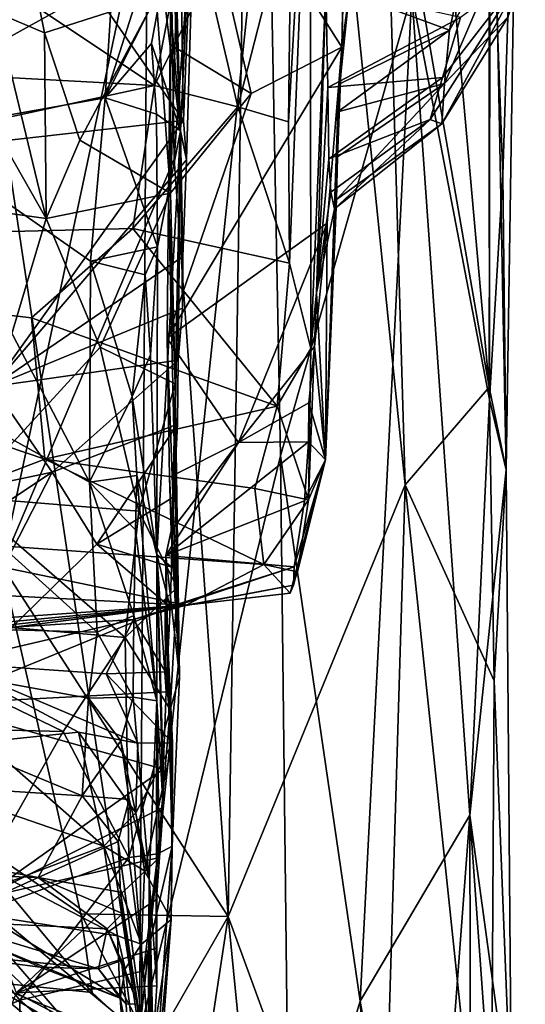
# Model space of a CAD drawing. Units: metres. Extents: x 23.44 to 30.48, y -4.58 to -0.79.
# Drawn here: x 29.95 to 30.34, y -4.02 to -3.27 of the extents above; entities that cross this region are included whole.
import ezdxf

# ---------------------------------------------------------------- set-up
doc = ezdxf.new("R2010")
doc.units = ezdxf.units.M

msp = doc.modelspace()

# ---------------------------------------------------------------- linework, layer by layer
at = {"layer": '1'}
for points in [[(30.06416, -3.08805, 0.14947), (30.06846, -3.37699, 0.14452), (30.13144, -2.52021, 0.04438)], [(30.13144, -2.52021, 0.04438), (30.06846, -3.37699, 0.14452), (30.10965, -3.95452, 0.10119)], [(30.13144, -2.52021, 0.04438), (30.10965, -3.95452, 0.10119), (30.24465, -3.62532, -0.16178)], [(30.13144, -2.52021, 0.04438), (30.24465, -3.62532, -0.16178), (30.22877, -3.09143, -0.12423)], [(30.04221, -4.04386, -1.35862), (29.91324, -3.18696, -1.49808), (30.05025, -2.86511, -1.38018)], [(30.04221, -4.04386, -1.35862), (30.05025, -2.86511, -1.38018), (30.14021, -3.11215, -1.26036)], [(30.06416, -3.08805, 0.14947), (29.91076, -2.92847, 0.30886), (29.93726, -3.6869, 0.30602)], [(30.25274, -2.92437, -0.19567), (30.22877, -3.09143, -0.12423), (30.30865, -3.55098, -0.38469)], [(30.25274, -2.92437, -0.19567), (30.30865, -3.55098, -0.38469), (30.30971, -3.00262, -0.40024)], [(30.30971, -3.00262, -0.40024), (30.30865, -3.55098, -0.38469), (30.32145, -3.61401, -0.55704)], [(30.30971, -3.00262, -0.40024), (30.32145, -3.61401, -0.55704), (30.3308, -3.02075, -0.65992)], [(30.20173, -3.02557, 2.2131), (30.19644, -3.29155, 2.27146), (30.07497, -3.09929, 2.07491)], [(30.20216, -3.05818, 2.37299), (30.19644, -3.29155, 2.27146), (30.20173, -3.02557, 2.2131)], [(30.31913, -3.38901, -0.72589), (30.30837, -3.09814, -0.85177), (30.3308, -3.02075, -0.65992)], [(30.32145, -3.61401, -0.55704), (30.31913, -3.38901, -0.72589), (30.3308, -3.02075, -0.65992)], [(30.15758, -3.17809, 3.5585), (30.15567, -3.34838, 3.4718), (30.17222, -3.0571, 3.55819)], [(30.15567, -3.34838, 3.4718), (30.15653, -3.45622, 3.39349), (30.17222, -3.0571, 3.55819)], [(30.15653, -3.45622, 3.39349), (30.1727, -3.52137, 3.29368), (30.17222, -3.0571, 3.55819)], [(30.17222, -3.0571, 3.55819), (30.1727, -3.52137, 3.29368), (30.18404, -3.24582, 3.17613)], [(30.20216, -3.05818, 2.37299), (30.19936, -3.17127, 2.39606), (30.19644, -3.29155, 2.27146)], [(30.07341, -3.35541, 6.75939), (30.06564, -3.08527, 7.15798), (30.08717, -3.06406, 7.47731)], [(30.07341, -3.35541, 6.75939), (30.08717, -3.06406, 7.47731), (30.07806, -3.3774, 7.25211)], [(30.08717, -3.06406, 7.47731), (30.07399, -3.23676, 7.60561), (30.07556, -3.34739, 7.33709)], [(30.07556, -3.34739, 7.33709), (30.07806, -3.3774, 7.25211), (30.08717, -3.06406, 7.47731)], [(30.0656, -3.17732, 6.94526), (30.06564, -3.08527, 7.15798), (30.07341, -3.35541, 6.75939)], [(30.06416, -3.08805, 0.14947), (29.93726, -3.6869, 0.30602), (30.06846, -3.37699, 0.14452)], [(30.22877, -3.09143, -0.12423), (30.24465, -3.62532, -0.16178), (30.30865, -3.55098, -0.38469)], [(30.07497, -3.09929, 2.07491), (30.06546, -3.28962, 2.09537), (30.0657, -3.40284, 1.98692)], [(30.12728, -3.32678, 2.20549), (30.06546, -3.28962, 2.09537), (30.07497, -3.09929, 2.07491)], [(30.06574, -3.14343, 1.94969), (30.07497, -3.09929, 2.07491), (30.0657, -3.40284, 1.98692)], [(30.07497, -3.09929, 2.07491), (30.19644, -3.29155, 2.27146), (30.12728, -3.32678, 2.20549)], [(30.30884, -3.5604, -0.8204), (30.24971, -3.25083, -1.04374), (30.30837, -3.09814, -0.85177)], [(30.30884, -3.5604, -0.8204), (30.30837, -3.09814, -0.85177), (30.31913, -3.38901, -0.72589)], [(29.78498, -3.14181, 3.60103), (30.05364, -3.32073, 3.53415), (30.09604, -3.10188, 3.60543)], [(30.09604, -3.10188, 3.60543), (30.05364, -3.32073, 3.53415), (30.09385, -3.23829, 3.56149)], [(30.04221, -4.04386, -1.35862), (30.14021, -3.11215, -1.26036), (30.14959, -3.60334, -1.23164)], [(30.14959, -3.60334, -1.23164), (30.14021, -3.11215, -1.26036), (30.24971, -3.25083, -1.04374)], [(29.78498, -3.14181, 3.60103), (29.41661, -3.28616, 3.55538), (30.05364, -3.32073, 3.53415)], [(29.86505, -3.35714, 6.39421), (29.5996, -3.16287, 6.93083), (30.02826, -3.14004, 7.00334)], [(29.86505, -3.35714, 6.39421), (30.02826, -3.14004, 7.00334), (30.01599, -3.33019, 6.47718)], [(30.02826, -3.14004, 7.00334), (30.06013, -3.19118, 6.88104), (30.01599, -3.33019, 6.47718)], [(30.0657, -3.40284, 1.98692), (30.05483, -3.25322, 1.94524), (30.06574, -3.14343, 1.94969)], [(30.30845, -3.14267, 2.53054), (30.2784, -3.27847, 2.59542), (30.20201, -3.25025, 2.45146)], [(30.2784, -3.27847, 2.59542), (30.30845, -3.14267, 2.53054), (30.33612, -3.17563, 2.62814)], [(30.19936, -3.17127, 2.39606), (30.20201, -3.25025, 2.45146), (30.19644, -3.29155, 2.27146)], [(30.27462, -3.31939, 2.66982), (30.2784, -3.27847, 2.59542), (30.33612, -3.17563, 2.62814)], [(30.32299, -3.26846, 2.77845), (30.27462, -3.31939, 2.66982), (30.33612, -3.17563, 2.62814)], [(30.06013, -3.19118, 6.88104), (30.0656, -3.17732, 6.94526), (30.07341, -3.35541, 6.75939)], [(30.15758, -3.17809, 3.5585), (30.09385, -3.23829, 3.56149), (30.11717, -3.33703, 3.5069)], [(30.15758, -3.17809, 3.5585), (30.11717, -3.33703, 3.5069), (30.15567, -3.34838, 3.4718)], [(29.8721, -3.90292, -1.49858), (29.91324, -3.18696, -1.49808), (30.04221, -4.04386, -1.35862)], [(30.01599, -3.33019, 6.47718), (30.06013, -3.19118, 6.88104), (30.05961, -3.24291, 6.75182)], [(30.05961, -3.24291, 6.75182), (30.06013, -3.19118, 6.88104), (30.07341, -3.35541, 6.75939)], [(29.7593, -3.21101, 7.63566), (29.76506, -3.38258, 7.25279), (30.00709, -3.24812, 7.60643)], [(30.26351, -3.34665, 2.92552), (30.27244, -3.34999, 2.7899), (30.33577, -3.23338, 2.97069)], [(30.27293, -3.31468, 3.008), (30.26351, -3.34665, 2.92552), (30.33577, -3.23338, 2.97069)], [(30.33577, -3.23338, 2.97069), (30.27244, -3.34999, 2.7899), (30.32299, -3.26846, 2.77845)], [(30.28669, -3.2689, 3.0628), (30.27293, -3.31468, 3.008), (30.33577, -3.23338, 2.97069)], [(30.07399, -3.23676, 7.60561), (30.00709, -3.24812, 7.60643), (30.07556, -3.34739, 7.33709)], [(30.05133, -3.28872, 6.61103), (30.01599, -3.33019, 6.47718), (30.05961, -3.24291, 6.75182)], [(30.07341, -3.35541, 6.75939), (30.05133, -3.28872, 6.61103), (30.05961, -3.24291, 6.75182)], [(30.09385, -3.23829, 3.56149), (30.05364, -3.32073, 3.53415), (30.11717, -3.33703, 3.5069)], [(30.07556, -3.34739, 7.33709), (30.00709, -3.24812, 7.60643), (29.76506, -3.38258, 7.25279)], [(29.93285, -3.26523, 1.8767), (29.96364, -3.24978, 1.87958), (29.96984, -3.28068, 1.88604)], [(29.96984, -3.28068, 1.88604), (29.96364, -3.24978, 1.87958), (30.05483, -3.25322, 1.94524)], [(30.21025, -4.01908, -1.1136), (30.14959, -3.60334, -1.23164), (30.24971, -3.25083, -1.04374)], [(30.17698, -3.47901, 3.01778), (30.18404, -3.24582, 3.17613), (30.1727, -3.52137, 3.29368)], [(30.18404, -3.24582, 3.17613), (30.17698, -3.47901, 3.01778), (30.18566, -3.32244, 3.091)], [(30.18404, -3.24582, 3.17613), (30.18566, -3.32244, 3.091), (30.28669, -3.2689, 3.0628)], [(30.19475, -3.31942, 2.49913), (30.19644, -3.29155, 2.27146), (30.20201, -3.25025, 2.45146)], [(30.2784, -3.27847, 2.59542), (30.19475, -3.31942, 2.49913), (30.20201, -3.25025, 2.45146)], [(30.21025, -4.01908, -1.1136), (30.24971, -3.25083, -1.04374), (30.29394, -3.87731, -0.8765)], [(30.29394, -3.87731, -0.8765), (30.24971, -3.25083, -1.04374), (30.30884, -3.5604, -0.8204)], [(29.99673, -3.36245, 1.91297), (29.96984, -3.28068, 1.88604), (30.05483, -3.25322, 1.94524)], [(30.0657, -3.40284, 1.98692), (29.99673, -3.36245, 1.91297), (30.05483, -3.25322, 1.94524)], [(29.97105, -3.42222, 1.91844), (29.89534, -3.28935, 1.8749), (29.93285, -3.26523, 1.8767)], [(29.97105, -3.42222, 1.91844), (29.93285, -3.26523, 1.8767), (29.96984, -3.28068, 1.88604)], [(30.18566, -3.32244, 3.091), (30.27293, -3.31468, 3.008), (30.28669, -3.2689, 3.0628)], [(30.27244, -3.34999, 2.7899), (30.27462, -3.31939, 2.66982), (30.32299, -3.26846, 2.77845)], [(29.97105, -3.42222, 1.91844), (29.96984, -3.28068, 1.88604), (29.99673, -3.36245, 1.91297)], [(30.1933, -3.34089, 2.55005), (30.19475, -3.31942, 2.49913), (30.2784, -3.27847, 2.59542)], [(30.1933, -3.34089, 2.55005), (30.2784, -3.27847, 2.59542), (30.27462, -3.31939, 2.66982)], [(29.41661, -3.28616, 3.55538), (29.49091, -3.44338, 3.46886), (30.05364, -3.32073, 3.53415)], [(30.01599, -3.33019, 6.47718), (30.05133, -3.28872, 6.61103), (30.0551, -3.34255, 6.47731)], [(30.05133, -3.28872, 6.61103), (30.07341, -3.35541, 6.75939), (30.0551, -3.34255, 6.47731)], [(29.97105, -3.42222, 1.91844), (29.74595, -3.39097, 1.90202), (29.89534, -3.28935, 1.8749)], [(30.19644, -3.29155, 2.27146), (30.18512, -3.42588, 2.35199), (30.06309, -3.51343, 2.23845)], [(30.06309, -3.51343, 2.23845), (30.12728, -3.32678, 2.20549), (30.19644, -3.29155, 2.27146)], [(30.0657, -3.40284, 1.98692), (30.06546, -3.28962, 2.09537), (30.06418, -3.4046, 2.14937)], [(30.06546, -3.28962, 2.09537), (30.12728, -3.32678, 2.20549), (30.06418, -3.4046, 2.14937)], [(30.18376, -3.60618, 2.65831), (30.18512, -3.42588, 2.35199), (30.19644, -3.29155, 2.27146)], [(30.19475, -3.31942, 2.49913), (30.18376, -3.60618, 2.65831), (30.19644, -3.29155, 2.27146)], [(30.18566, -3.32244, 3.091), (30.18649, -3.37676, 3.00544), (30.27293, -3.31468, 3.008)], [(30.27293, -3.31468, 3.008), (30.18649, -3.37676, 3.00544), (30.26351, -3.34665, 2.92552)], [(29.49091, -3.44338, 3.46886), (30.03704, -3.42986, 3.46756), (30.05364, -3.32073, 3.53415)], [(30.05364, -3.32073, 3.53415), (30.03704, -3.42986, 3.46756), (30.11717, -3.33703, 3.5069)], [(30.18566, -3.32244, 3.091), (30.17698, -3.47901, 3.01778), (30.18649, -3.37676, 3.00544)], [(30.1933, -3.34089, 2.55005), (30.18376, -3.60618, 2.65831), (30.19475, -3.31942, 2.49913)], [(30.19228, -3.40769, 2.71549), (30.19306, -3.37517, 2.62528), (30.27462, -3.31939, 2.66982)], [(30.27244, -3.34999, 2.7899), (30.19228, -3.40769, 2.71549), (30.27462, -3.31939, 2.66982)], [(30.19306, -3.37517, 2.62528), (30.1933, -3.34089, 2.55005), (30.27462, -3.31939, 2.66982)], [(29.86505, -3.35714, 6.39421), (30.01599, -3.33019, 6.47718), (30.00468, -3.45468, 6.10649)], [(30.00468, -3.45468, 6.10649), (30.01599, -3.33019, 6.47718), (30.05595, -3.44382, 6.19646)], [(30.01599, -3.33019, 6.47718), (30.0551, -3.34255, 6.47731), (30.05595, -3.44382, 6.19646)], [(30.12728, -3.32678, 2.20549), (30.06309, -3.51343, 2.23845), (30.06418, -3.4046, 2.14937)], [(30.11717, -3.33703, 3.5069), (30.03704, -3.42986, 3.46756), (30.15653, -3.45622, 3.39349)], [(30.11717, -3.33703, 3.5069), (30.15653, -3.45622, 3.39349), (30.15567, -3.34838, 3.4718)], [(30.1933, -3.34089, 2.55005), (30.19306, -3.37517, 2.62528), (30.18376, -3.60618, 2.65831)], [(29.76506, -3.38258, 7.25279), (29.93005, -3.55041, 6.85401), (30.07556, -3.34739, 7.33709)], [(30.07556, -3.34739, 7.33709), (29.93005, -3.55041, 6.85401), (30.07806, -3.3774, 7.25211)], [(30.05595, -3.44382, 6.19646), (30.0551, -3.34255, 6.47731), (30.07341, -3.35541, 6.75939)], [(30.18649, -3.37676, 3.00544), (30.18784, -3.40225, 2.9251), (30.26351, -3.34665, 2.92552)], [(30.18784, -3.40225, 2.9251), (30.1906, -3.41495, 2.82093), (30.26351, -3.34665, 2.92552)], [(30.1906, -3.41495, 2.82093), (30.27244, -3.34999, 2.7899), (30.26351, -3.34665, 2.92552)], [(30.05541, -3.67848, 5.66683), (30.05595, -3.44382, 6.19646), (30.07341, -3.35541, 6.75939)], [(30.05541, -3.67848, 5.66683), (30.07341, -3.35541, 6.75939), (30.06656, -3.68808, 6.35336)], [(30.06838, -3.63451, 6.52822), (30.06656, -3.68808, 6.35336), (30.07341, -3.35541, 6.75939)], [(30.07098, -3.57909, 6.69104), (30.06838, -3.63451, 6.52822), (30.07341, -3.35541, 6.75939)], [(30.07156, -3.53019, 6.84113), (30.07098, -3.57909, 6.69104), (30.07341, -3.35541, 6.75939)], [(30.07156, -3.53019, 6.84113), (30.07341, -3.35541, 6.75939), (30.07478, -3.49069, 6.94612)], [(30.07341, -3.35541, 6.75939), (30.07522, -3.45111, 7.05728), (30.07478, -3.49069, 6.94612)], [(30.07522, -3.45111, 7.05728), (30.07341, -3.35541, 6.75939), (30.07806, -3.3774, 7.25211)], [(30.1906, -3.41495, 2.82093), (30.19228, -3.40769, 2.71549), (30.27244, -3.34999, 2.7899)], [(29.69145, -3.45051, 6.09644), (29.86505, -3.35714, 6.39421), (30.00407, -3.62336, 5.55748)], [(30.00407, -3.62336, 5.55748), (29.86505, -3.35714, 6.39421), (30.00468, -3.45468, 6.10649)], [(29.97105, -3.42222, 1.91844), (29.99673, -3.36245, 1.91297), (30.0657, -3.40284, 1.98692)], [(30.07806, -3.3774, 7.25211), (29.93005, -3.55041, 6.85401), (30.07522, -3.45111, 7.05728)], [(30.06846, -3.37699, 0.14452), (29.93726, -3.6869, 0.30602), (30.10965, -3.95452, 0.10119)], [(30.17698, -3.47901, 3.01778), (30.18784, -3.40225, 2.9251), (30.18649, -3.37676, 3.00544)], [(30.18376, -3.60618, 2.65831), (30.19306, -3.37517, 2.62528), (30.19228, -3.40769, 2.71549)], [(29.90748, -3.63447, 2.02527), (29.74595, -3.39097, 1.90202), (29.97105, -3.42222, 1.91844)], [(30.32145, -3.61401, -0.55704), (30.30884, -3.5604, -0.8204), (30.31913, -3.38901, -0.72589)], [(30.01211, -3.52048, 1.97437), (29.97105, -3.42222, 1.91844), (30.0657, -3.40284, 1.98692)], [(30.0694, -3.54832, 2.03364), (30.01211, -3.52048, 1.97437), (30.0657, -3.40284, 1.98692)], [(30.06309, -3.51343, 2.23845), (30.07269, -3.77178, 2.33046), (30.06418, -3.4046, 2.14937)], [(30.0657, -3.40284, 1.98692), (30.06418, -3.4046, 2.14937), (30.0694, -3.54832, 2.03364)], [(30.07269, -3.77178, 2.33046), (30.0694, -3.54832, 2.03364), (30.06418, -3.4046, 2.14937)], [(30.17698, -3.47901, 3.01778), (30.1906, -3.41495, 2.82093), (30.18784, -3.40225, 2.9251)], [(30.1906, -3.41495, 2.82093), (30.18376, -3.60618, 2.65831), (30.19228, -3.40769, 2.71549)], [(30.17698, -3.47901, 3.01778), (30.18376, -3.60618, 2.65831), (30.1906, -3.41495, 2.82093)], [(29.90748, -3.63447, 2.02527), (29.97105, -3.42222, 1.91844), (30.01211, -3.52048, 1.97437)], [(29.49091, -3.44338, 3.46886), (29.95974, -3.49796, 3.41439), (30.03704, -3.42986, 3.46756)], [(30.03704, -3.42986, 3.46756), (29.95974, -3.49796, 3.41439), (30.14691, -3.56541, 3.3012)], [(30.03704, -3.42986, 3.46756), (30.14691, -3.56541, 3.3012), (30.15653, -3.45622, 3.39349)], [(30.06309, -3.51343, 2.23845), (30.18512, -3.42588, 2.35199), (30.11766, -3.59305, 2.42767)], [(30.18512, -3.42588, 2.35199), (30.1756, -3.5199, 2.43408), (30.11766, -3.59305, 2.42767)], [(30.1756, -3.5199, 2.43408), (30.18512, -3.42588, 2.35199), (30.18376, -3.60618, 2.65831)], [(29.49091, -3.44338, 3.46886), (29.81823, -3.6635, 3.18491), (29.9699, -3.60588, 3.28359)], [(29.49091, -3.44338, 3.46886), (29.9699, -3.60588, 3.28359), (29.95974, -3.49796, 3.41439)], [(30.04642, -3.46517, 6.10559), (30.00468, -3.45468, 6.10649), (30.05595, -3.44382, 6.19646)], [(30.05051, -3.52621, 5.95807), (30.04642, -3.46517, 6.10559), (30.05595, -3.44382, 6.19646)], [(30.05541, -3.67848, 5.66683), (30.05051, -3.52621, 5.95807), (30.05595, -3.44382, 6.19646)], [(29.6772, -3.72875, 5.11868), (29.69145, -3.45051, 6.09644), (30.00989, -3.73782, 5.15229)], [(30.00989, -3.73782, 5.15229), (29.69145, -3.45051, 6.09644), (30.00407, -3.62336, 5.55748)], [(29.93005, -3.55041, 6.85401), (30.07478, -3.49069, 6.94612), (30.07522, -3.45111, 7.05728)], [(30.00407, -3.62336, 5.55748), (30.00468, -3.45468, 6.10649), (30.03659, -3.55791, 5.80395)], [(30.03659, -3.55791, 5.80395), (30.00468, -3.45468, 6.10649), (30.04642, -3.46517, 6.10559)], [(30.14691, -3.56541, 3.3012), (30.1727, -3.52137, 3.29368), (30.15653, -3.45622, 3.39349)], [(30.03659, -3.55791, 5.80395), (30.04642, -3.46517, 6.10559), (30.05051, -3.52621, 5.95807)], [(30.17698, -3.47901, 3.01778), (30.17089, -3.6368, 3.16771), (30.18376, -3.60618, 2.65831)], [(30.17089, -3.6368, 3.16771), (30.17698, -3.47901, 3.01778), (30.1727, -3.52137, 3.29368)], [(29.93005, -3.55041, 6.85401), (30.07156, -3.53019, 6.84113), (30.07478, -3.49069, 6.94612)], [(29.95974, -3.49796, 3.41439), (29.9699, -3.60588, 3.28359), (30.14691, -3.56541, 3.3012)], [(30.07269, -3.77178, 2.33046), (30.06309, -3.51343, 2.23845), (30.06488, -3.61942, 2.35379)], [(30.06488, -3.61942, 2.35379), (30.06309, -3.51343, 2.23845), (30.11766, -3.59305, 2.42767)], [(29.90748, -3.63447, 2.02527), (30.01211, -3.52048, 1.97437), (30.04164, -3.64537, 2.05533)], [(30.04164, -3.64537, 2.05533), (30.01211, -3.52048, 1.97437), (30.0694, -3.54832, 2.03364)], [(30.11766, -3.59305, 2.42767), (30.1756, -3.5199, 2.43408), (30.17118, -3.56284, 2.47908)], [(30.14691, -3.56541, 3.3012), (30.17089, -3.6368, 3.16771), (30.1727, -3.52137, 3.29368)], [(30.18376, -3.60618, 2.65831), (30.17118, -3.56284, 2.47908), (30.1756, -3.5199, 2.43408)], [(30.03659, -3.55791, 5.80395), (30.05051, -3.52621, 5.95807), (30.05541, -3.67848, 5.66683)], [(29.93005, -3.55041, 6.85401), (29.97547, -3.61562, 6.65302), (30.07156, -3.53019, 6.84113)], [(29.97547, -3.61562, 6.65302), (30.07098, -3.57909, 6.69104), (30.07156, -3.53019, 6.84113)], [(29.93005, -3.55041, 6.85401), (29.79699, -3.65333, 6.52072), (29.97547, -3.61562, 6.65302)], [(30.0707, -3.70357, 2.12196), (30.04164, -3.64537, 2.05533), (30.0694, -3.54832, 2.03364)], [(30.07269, -3.77178, 2.33046), (30.0707, -3.70357, 2.12196), (30.0694, -3.54832, 2.03364)], [(30.30865, -3.55098, -0.38469), (30.24465, -3.62532, -0.16178), (30.31239, -3.77475, -0.44166)], [(30.30865, -3.55098, -0.38469), (30.31239, -3.77475, -0.44166), (30.32145, -3.61401, -0.55704)], [(30.00407, -3.62336, 5.55748), (30.03659, -3.55791, 5.80395), (30.04011, -3.61832, 5.62073)], [(30.05541, -3.67848, 5.66683), (30.04011, -3.61832, 5.62073), (30.03659, -3.55791, 5.80395)], [(30.14691, -3.56541, 3.3012), (29.9699, -3.60588, 3.28359), (30.13006, -3.62827, 3.22017)], [(30.11766, -3.59305, 2.42767), (30.17118, -3.56284, 2.47908), (30.17099, -3.59246, 2.522)], [(30.13006, -3.62827, 3.22017), (30.17089, -3.6368, 3.16771), (30.14691, -3.56541, 3.3012)], [(30.17099, -3.59246, 2.522), (30.17118, -3.56284, 2.47908), (30.18376, -3.60618, 2.65831)], [(30.32145, -3.61401, -0.55704), (30.29394, -3.87731, -0.8765), (30.30884, -3.5604, -0.8204)], [(29.97547, -3.61562, 6.65302), (30.00966, -3.67061, 6.45865), (30.07098, -3.57909, 6.69104)], [(30.07098, -3.57909, 6.69104), (30.00966, -3.67061, 6.45865), (30.06838, -3.63451, 6.52822)], [(30.11766, -3.59305, 2.42767), (30.17099, -3.59246, 2.522), (30.06231, -3.67935, 2.54963)], [(30.06231, -3.67935, 2.54963), (30.17099, -3.59246, 2.522), (30.1679, -3.63748, 2.60057)], [(30.11766, -3.59305, 2.42767), (30.06231, -3.67935, 2.54963), (30.06635, -3.66044, 2.41728)], [(30.06635, -3.66044, 2.41728), (30.06488, -3.61942, 2.35379), (30.11766, -3.59305, 2.42767)], [(30.1679, -3.63748, 2.60057), (30.17099, -3.59246, 2.522), (30.18376, -3.60618, 2.65831)], [(30.04221, -4.04386, -1.35862), (30.14959, -3.60334, -1.23164), (30.1564, -4.19686, -1.19252)], [(30.1564, -4.19686, -1.19252), (30.14959, -3.60334, -1.23164), (30.21025, -4.01908, -1.1136)], [(29.81823, -3.6635, 3.18491), (30.13685, -3.68614, 3.10235), (29.9699, -3.60588, 3.28359)], [(29.9699, -3.60588, 3.28359), (30.13685, -3.68614, 3.10235), (30.13006, -3.62827, 3.22017)], [(30.15698, -3.70799, 2.94926), (30.15954, -3.70195, 2.81842), (30.18376, -3.60618, 2.65831)], [(30.16258, -3.69164, 3.02238), (30.15698, -3.70799, 2.94926), (30.18376, -3.60618, 2.65831)], [(30.15954, -3.70195, 2.81842), (30.15994, -3.68785, 2.70576), (30.18376, -3.60618, 2.65831)], [(30.15994, -3.68785, 2.70576), (30.1679, -3.63748, 2.60057), (30.18376, -3.60618, 2.65831)], [(30.16258, -3.69164, 3.02238), (30.18376, -3.60618, 2.65831), (30.17089, -3.6368, 3.16771)], [(29.79699, -3.65333, 6.52072), (29.84395, -3.70315, 6.38813), (29.97547, -3.61562, 6.65302)], [(29.97547, -3.61562, 6.65302), (29.84395, -3.70315, 6.38813), (29.88458, -3.7926, 6.11826)], [(30.00966, -3.67061, 6.45865), (29.97547, -3.61562, 6.65302), (29.88458, -3.7926, 6.11826)], [(30.03912, -3.65976, 5.49169), (30.00407, -3.62336, 5.55748), (30.04011, -3.61832, 5.62073)], [(30.03912, -3.65976, 5.49169), (30.04011, -3.61832, 5.62073), (30.05542, -3.79023, 5.36879)], [(30.05542, -3.79023, 5.36879), (30.04011, -3.61832, 5.62073), (30.05541, -3.67848, 5.66683)], [(30.07269, -3.77178, 2.33046), (30.06488, -3.61942, 2.35379), (30.06635, -3.66044, 2.41728)], [(30.29394, -3.87731, -0.8765), (30.32145, -3.61401, -0.55704), (30.32555, -4.10909, -0.66096)], [(30.31239, -3.77475, -0.44166), (30.32555, -4.10909, -0.66096), (30.32145, -3.61401, -0.55704)], [(30.00989, -3.73782, 5.15229), (30.00407, -3.62336, 5.55748), (30.03793, -3.72512, 5.26664)], [(30.00407, -3.62336, 5.55748), (30.03912, -3.65976, 5.49169), (30.03793, -3.72512, 5.26664)], [(30.24465, -3.62532, -0.16178), (30.10965, -3.95452, 0.10119), (30.2252, -4.27084, -0.13822)], [(30.24465, -3.62532, -0.16178), (30.2252, -4.27084, -0.13822), (30.30966, -4.24343, -0.37729)], [(30.31239, -3.77475, -0.44166), (30.24465, -3.62532, -0.16178), (30.30966, -4.24343, -0.37729)], [(29.793, -3.7209, 2.10228), (29.90748, -3.63447, 2.02527), (30.03124, -3.74188, 2.11727)], [(30.03124, -3.74188, 2.11727), (29.90748, -3.63447, 2.02527), (30.04164, -3.64537, 2.05533)], [(30.06838, -3.63451, 6.52822), (30.00966, -3.67061, 6.45865), (30.06656, -3.68808, 6.35336)], [(30.13006, -3.62827, 3.22017), (30.13685, -3.68614, 3.10235), (30.17089, -3.6368, 3.16771)], [(30.1679, -3.63748, 2.60057), (30.15994, -3.68785, 2.70576), (30.06231, -3.67935, 2.54963)], [(30.13685, -3.68614, 3.10235), (30.16258, -3.69164, 3.02238), (30.17089, -3.6368, 3.16771)], [(30.03124, -3.74188, 2.11727), (30.04164, -3.64537, 2.05533), (30.0707, -3.70357, 2.12196)], [(29.51998, -3.68777, 3.08887), (30.07757, -3.71711, 2.98842), (29.81823, -3.6635, 3.18491)], [(29.81823, -3.6635, 3.18491), (30.07757, -3.71711, 2.98842), (30.13685, -3.68614, 3.10235)], [(30.03793, -3.72512, 5.26664), (30.03912, -3.65976, 5.49169), (30.05542, -3.79023, 5.36879)], [(30.06231, -3.67935, 2.54963), (30.07269, -3.77178, 2.33046), (30.06635, -3.66044, 2.41728)], [(30.00966, -3.67061, 6.45865), (29.88458, -3.7926, 6.11826), (30.06557, -3.7186, 6.25612)], [(30.00966, -3.67061, 6.45865), (30.06557, -3.7186, 6.25612), (30.06656, -3.68808, 6.35336)], [(30.06023, -3.8713, 5.72802), (30.05542, -3.79023, 5.36879), (30.05541, -3.67848, 5.66683)], [(30.0624, -3.78325, 6.03982), (30.06009, -3.84229, 5.84202), (30.05541, -3.67848, 5.66683)], [(30.06009, -3.84229, 5.84202), (30.06023, -3.8713, 5.72802), (30.05541, -3.67848, 5.66683)], [(30.06557, -3.7186, 6.25612), (30.0624, -3.78325, 6.03982), (30.05541, -3.67848, 5.66683)], [(30.06557, -3.7186, 6.25612), (30.05541, -3.67848, 5.66683), (30.06656, -3.68808, 6.35336)], [(30.06231, -3.67935, 2.54963), (30.0625, -3.71923, 2.66219), (30.06698, -3.90097, 2.44602)], [(30.06231, -3.67935, 2.54963), (30.06698, -3.90097, 2.44602), (30.07269, -3.77178, 2.33046)], [(30.0625, -3.71923, 2.66219), (30.06231, -3.67935, 2.54963), (30.15994, -3.68785, 2.70576)], [(29.93726, -3.6869, 0.30602), (29.89978, -3.88569, 0.33458), (29.99732, -3.95244, 0.24309)], [(29.93726, -3.6869, 0.30602), (29.99732, -3.95244, 0.24309), (30.10965, -3.95452, 0.10119)], [(30.13685, -3.68614, 3.10235), (30.07757, -3.71711, 2.98842), (30.15698, -3.70799, 2.94926)], [(30.13685, -3.68614, 3.10235), (30.15698, -3.70799, 2.94926), (30.16258, -3.69164, 3.02238)], [(29.51998, -3.68777, 3.08887), (29.73848, -3.74087, 2.92414), (30.07757, -3.71711, 2.98842)], [(30.06167, -3.72032, 2.71235), (30.0625, -3.71923, 2.66219), (30.15994, -3.68785, 2.70576)], [(30.06167, -3.72032, 2.71235), (30.15994, -3.68785, 2.70576), (30.15954, -3.70195, 2.81842)], [(30.07757, -3.71711, 2.98842), (30.06167, -3.72032, 2.71235), (30.15954, -3.70195, 2.81842)], [(30.15954, -3.70195, 2.81842), (30.15698, -3.70799, 2.94926), (30.07757, -3.71711, 2.98842)], [(30.06542, -3.79684, 2.21227), (30.03124, -3.74188, 2.11727), (30.0707, -3.70357, 2.12196)], [(30.07269, -3.77178, 2.33046), (30.06542, -3.79684, 2.21227), (30.0707, -3.70357, 2.12196)], [(29.73848, -3.74087, 2.92414), (29.90216, -3.73373, 2.91221), (30.07757, -3.71711, 2.98842)], [(29.94599, -3.73395, 2.78438), (30.07757, -3.71711, 2.98842), (29.83916, -3.74372, 2.81145)], [(29.83916, -3.74372, 2.81145), (30.07757, -3.71711, 2.98842), (29.90216, -3.73373, 2.91221)], [(30.07757, -3.71711, 2.98842), (29.94599, -3.73395, 2.78438), (30.03746, -3.72807, 2.74633)], [(30.03746, -3.72807, 2.74633), (30.06167, -3.72032, 2.71235), (30.07757, -3.71711, 2.98842)], [(29.74402, -3.80766, 2.19253), (29.793, -3.7209, 2.10228), (29.98387, -3.81352, 2.18275)], [(29.98387, -3.81352, 2.18275), (29.793, -3.7209, 2.10228), (30.03124, -3.74188, 2.11727)], [(29.88458, -3.7926, 6.11826), (30.0624, -3.78325, 6.03982), (30.06557, -3.7186, 6.25612)], [(30.03746, -3.72807, 2.74633), (30.06206, -3.76801, 2.72154), (30.06167, -3.72032, 2.71235)], [(30.0625, -3.71923, 2.66219), (30.06167, -3.72032, 2.71235), (30.06206, -3.76801, 2.72154)], [(30.06733, -3.82222, 2.7477), (30.0625, -3.71923, 2.66219), (30.06206, -3.76801, 2.72154)], [(30.06698, -3.90097, 2.44602), (30.0625, -3.71923, 2.66219), (30.06733, -3.82222, 2.7477)], [(29.43975, -3.82659, 4.69672), (29.6772, -3.72875, 5.11868), (29.99834, -3.86261, 4.61707)], [(29.99834, -3.86261, 4.61707), (29.6772, -3.72875, 5.11868), (30.00323, -3.78815, 4.94597)], [(29.6772, -3.72875, 5.11868), (30.00989, -3.73782, 5.15229), (30.00323, -3.78815, 4.94597)], [(29.94599, -3.73395, 2.78438), (29.8968, -3.76121, 2.78949), (30.03746, -3.72807, 2.74633)], [(29.8968, -3.76121, 2.78949), (30.01669, -3.76947, 2.7544), (30.03746, -3.72807, 2.74633)], [(30.00989, -3.73782, 5.15229), (30.03793, -3.72512, 5.26664), (30.03729, -3.78726, 5.03496)], [(30.03746, -3.72807, 2.74633), (30.01669, -3.76947, 2.7544), (30.06206, -3.76801, 2.72154)], [(30.03729, -3.78726, 5.03496), (30.03793, -3.72512, 5.26664), (30.05542, -3.79023, 5.36879)], [(30.00323, -3.78815, 4.94597), (30.00989, -3.73782, 5.15229), (30.03729, -3.78726, 5.03496)], [(30.03394, -3.90962, 2.31874), (29.98387, -3.81352, 2.18275), (30.03124, -3.74188, 2.11727)], [(30.03394, -3.90962, 2.31874), (30.03124, -3.74188, 2.11727), (30.06542, -3.79684, 2.21227)], [(29.8968, -3.76121, 2.78949), (29.92412, -3.82144, 2.86001), (29.99558, -3.81392, 2.81907)], [(29.8968, -3.76121, 2.78949), (29.99558, -3.81392, 2.81907), (30.04076, -3.82227, 2.79682)], [(29.8968, -3.76121, 2.78949), (30.04076, -3.82227, 2.79682), (30.01669, -3.76947, 2.7544)], [(30.06206, -3.76801, 2.72154), (30.01669, -3.76947, 2.7544), (30.06733, -3.82222, 2.7477)], [(30.01669, -3.76947, 2.7544), (30.04076, -3.82227, 2.79682), (30.06733, -3.82222, 2.7477)], [(30.06698, -3.90097, 2.44602), (30.06542, -3.79684, 2.21227), (30.07269, -3.77178, 2.33046)], [(30.31239, -3.77475, -0.44166), (30.30966, -4.24343, -0.37729), (30.32555, -4.10909, -0.66096)], [(29.88458, -3.7926, 6.11826), (30.06009, -3.84229, 5.84202), (30.0624, -3.78325, 6.03982)], [(30.00323, -3.78815, 4.94597), (30.0278, -3.8205, 4.84539), (29.99834, -3.86261, 4.61707)], [(30.0278, -3.8205, 4.84539), (30.00323, -3.78815, 4.94597), (30.03729, -3.78726, 5.03496)], [(30.0278, -3.8205, 4.84539), (30.03729, -3.78726, 5.03496), (30.0496, -3.92559, 4.82636)], [(30.03729, -3.78726, 5.03496), (30.05542, -3.79023, 5.36879), (30.0496, -3.92559, 4.82636)], [(30.05525, -4.00753, 5.22352), (30.0496, -3.92559, 4.82636), (30.05542, -3.79023, 5.36879)], [(30.0552, -3.94154, 5.47766), (30.05472, -3.9787, 5.33358), (30.05542, -3.79023, 5.36879)], [(30.05472, -3.9787, 5.33358), (30.05525, -4.00753, 5.22352), (30.05542, -3.79023, 5.36879)], [(30.05738, -3.90967, 5.59366), (30.0552, -3.94154, 5.47766), (30.05542, -3.79023, 5.36879)], [(30.05738, -3.90967, 5.59366), (30.05542, -3.79023, 5.36879), (30.06023, -3.8713, 5.72802)], [(29.92129, -3.94076, 5.59215), (30.06009, -3.84229, 5.84202), (29.88458, -3.7926, 6.11826)], [(30.05613, -3.90691, 2.33817), (30.03394, -3.90962, 2.31874), (30.06542, -3.79684, 2.21227)], [(30.06698, -3.90097, 2.44602), (30.05613, -3.90691, 2.33817), (30.06542, -3.79684, 2.21227)], [(29.90198, -3.95809, 2.35501), (29.74402, -3.80766, 2.19253), (29.98387, -3.81352, 2.18275)], [(29.90198, -3.95809, 2.35501), (29.98387, -3.81352, 2.18275), (30.03394, -3.90962, 2.31874)], [(29.99558, -3.81392, 2.81907), (29.92412, -3.82144, 2.86001), (30.01483, -3.90107, 2.94738)], [(29.99558, -3.81392, 2.81907), (30.01483, -3.90107, 2.94738), (30.03937, -3.87562, 2.87222)], [(29.99558, -3.81392, 2.81907), (30.03937, -3.87562, 2.87222), (30.04076, -3.82227, 2.79682)], [(29.92412, -3.82144, 2.86001), (29.93085, -3.87208, 2.95797), (30.01483, -3.90107, 2.94738)], [(29.99834, -3.86261, 4.61707), (30.0278, -3.8205, 4.84539), (30.03423, -3.86529, 4.70034)], [(30.03423, -3.86529, 4.70034), (30.0278, -3.8205, 4.84539), (30.0496, -3.92559, 4.82636)], [(30.04076, -3.82227, 2.79682), (30.03937, -3.87562, 2.87222), (30.06733, -3.82222, 2.7477)], [(30.03937, -3.87562, 2.87222), (30.04595, -3.91977, 2.92007), (30.06733, -3.82222, 2.7477)], [(30.04595, -3.91977, 2.92007), (30.06619, -3.95691, 2.76652), (30.06733, -3.82222, 2.7477)], [(30.06698, -3.90097, 2.44602), (30.06733, -3.82222, 2.7477), (30.06619, -3.95691, 2.76652)], [(29.44753, -3.90673, 4.25019), (29.43975, -3.82659, 4.69672), (29.96482, -3.92473, 4.28313)], [(29.96482, -3.92473, 4.28313), (29.43975, -3.82659, 4.69672), (29.99834, -3.86261, 4.61707)], [(30.06009, -3.84229, 5.84202), (29.92129, -3.94076, 5.59215), (30.06023, -3.8713, 5.72802)], [(29.96482, -3.92473, 4.28313), (29.99834, -3.86261, 4.61707), (30.02575, -3.8975, 4.49956)], [(29.99834, -3.86261, 4.61707), (30.03423, -3.86529, 4.70034), (30.02575, -3.8975, 4.49956)], [(30.02575, -3.8975, 4.49956), (30.03423, -3.86529, 4.70034), (30.05377, -4.10583, 4.45558)], [(30.05377, -4.10583, 4.45558), (30.03423, -3.86529, 4.70034), (30.0496, -3.92559, 4.82636)], [(29.92129, -3.94076, 5.59215), (30.05738, -3.90967, 5.59366), (30.06023, -3.8713, 5.72802)], [(29.93085, -3.87208, 2.95797), (29.94519, -3.92744, 3.06652), (30.01483, -3.90107, 2.94738)], [(30.03937, -3.87562, 2.87222), (30.01483, -3.90107, 2.94738), (30.04595, -3.91977, 2.92007)], [(30.26126, -4.31095, -0.9787), (30.21025, -4.01908, -1.1136), (30.29394, -3.87731, -0.8765)], [(30.26126, -4.31095, -0.9787), (30.29394, -3.87731, -0.8765), (30.29482, -4.36153, -0.84196)], [(30.29394, -3.87731, -0.8765), (30.32613, -4.3302, -0.66809), (30.29482, -4.36153, -0.84196)], [(30.32613, -4.3302, -0.66809), (30.29394, -3.87731, -0.8765), (30.32555, -4.10909, -0.66096)], [(29.89978, -3.88569, 0.33458), (29.92406, -4.00419, 0.24852), (30.00597, -4.01249, 0.22165)], [(29.89978, -3.88569, 0.33458), (30.00597, -4.01249, 0.22165), (29.99732, -3.95244, 0.24309)], [(29.96482, -3.92473, 4.28313), (30.02575, -3.8975, 4.49956), (30.0276, -3.93598, 4.31549)], [(30.0276, -3.93598, 4.31549), (30.02575, -3.8975, 4.49956), (30.05377, -4.10583, 4.45558)], [(30.0081, -4.06013, -1.37813), (29.86523, -3.92217, -1.4873), (29.8721, -3.90292, -1.49858)], [(30.0081, -4.06013, -1.37813), (29.8721, -3.90292, -1.49858), (30.04221, -4.04386, -1.35862)], [(30.01483, -3.90107, 2.94738), (29.94519, -3.92744, 3.06652), (30.02523, -3.96926, 3.08918)], [(30.01483, -3.90107, 2.94738), (30.02523, -3.96926, 3.08918), (30.04353, -3.97567, 3.02792)], [(30.01483, -3.90107, 2.94738), (30.04353, -3.97567, 3.02792), (30.04595, -3.91977, 2.92007)], [(30.05216, -4.10596, 2.70992), (30.04514, -3.99598, 2.46837), (30.06698, -3.90097, 2.44602)], [(30.04514, -3.99598, 2.46837), (30.05613, -3.90691, 2.33817), (30.06698, -3.90097, 2.44602)], [(30.05216, -4.10596, 2.70992), (30.06698, -3.90097, 2.44602), (30.06619, -3.95691, 2.76652)], [(29.44753, -3.90673, 4.25019), (29.96482, -3.92473, 4.28313), (29.89147, -3.95824, 3.98215)], [(29.95085, -4.01828, 2.45823), (29.90198, -3.95809, 2.35501), (30.03394, -3.90962, 2.31874)], [(29.92129, -3.94076, 5.59215), (29.94812, -4.01294, 5.30406), (30.05738, -3.90967, 5.59366)], [(29.94812, -4.01294, 5.30406), (30.0552, -3.94154, 5.47766), (30.05738, -3.90967, 5.59366)], [(29.95085, -4.01828, 2.45823), (30.03394, -3.90962, 2.31874), (30.04514, -3.99598, 2.46837)], [(30.05613, -3.90691, 2.33817), (30.04514, -3.99598, 2.46837), (30.03394, -3.90962, 2.31874)], [(30.04595, -3.91977, 2.92007), (30.04353, -3.97567, 3.02792), (30.06619, -3.95691, 2.76652)], [(29.61631, -3.96019, -1.446), (29.86523, -3.92217, -1.4873), (30.0081, -4.06013, -1.37813)], [(29.89147, -3.95824, 3.98215), (29.96482, -3.92473, 4.28313), (30.01736, -3.96389, 4.09647)], [(29.94519, -3.92744, 3.06652), (29.92394, -3.9537, 3.22384), (30.02523, -3.96926, 3.08918)], [(30.01736, -3.96389, 4.09647), (29.96482, -3.92473, 4.28313), (30.02908, -3.95223, 4.23331)], [(30.02908, -3.95223, 4.23331), (29.96482, -3.92473, 4.28313), (30.0276, -3.93598, 4.31549)], [(30.0496, -3.92559, 4.82636), (30.04814, -4.13666, 4.66317), (30.05377, -4.10583, 4.45558)], [(30.04814, -4.13666, 4.66317), (30.0496, -3.92559, 4.82636), (30.05051, -4.10547, 4.7955)], [(30.05051, -4.10547, 4.7955), (30.0496, -3.92559, 4.82636), (30.0525, -4.08669, 4.87943)], [(30.05248, -4.06781, 4.94878), (30.0525, -4.08669, 4.87943), (30.0496, -3.92559, 4.82636)], [(30.05156, -4.0671, 4.98689), (30.05248, -4.06781, 4.94878), (30.0496, -3.92559, 4.82636)], [(30.05156, -4.0671, 4.98689), (30.0496, -3.92559, 4.82636), (30.05525, -4.00753, 5.22352)], [(30.0552, -3.94154, 5.47766), (29.94812, -4.01294, 5.30406), (30.05472, -3.9787, 5.33358)], [(30.02908, -3.95223, 4.23331), (30.0276, -3.93598, 4.31549), (30.05377, -4.10583, 4.45558)], [(29.92394, -3.9537, 3.22384), (29.92507, -3.97483, 3.36781), (30.02745, -4.01681, 3.41111)], [(30.02523, -3.96926, 3.08918), (29.92394, -3.9537, 3.22384), (30.02745, -4.01681, 3.41111)], [(29.99732, -3.95244, 0.24309), (30.00597, -4.01249, 0.22165), (30.05191, -4.05536, 0.1717)], [(29.99732, -3.95244, 0.24309), (30.05191, -4.05536, 0.1717), (30.10965, -3.95452, 0.10119)], [(30.01736, -3.96389, 4.09647), (30.02908, -3.95223, 4.23331), (30.04093, -4.02117, 4.16609)], [(30.02908, -3.95223, 4.23331), (30.05377, -4.10583, 4.45558), (30.04093, -4.02117, 4.16609)], [(30.04353, -3.97567, 3.02792), (30.04445, -4.10232, 3.14189), (30.06619, -3.95691, 2.76652)], [(30.04445, -4.10232, 3.14189), (30.05078, -4.16669, 2.88143), (30.06619, -3.95691, 2.76652)], [(30.06619, -3.95691, 2.76652), (30.05078, -4.16669, 2.88143), (30.05216, -4.10596, 2.70992)], [(30.10965, -3.95452, 0.10119), (30.05191, -4.05536, 0.1717), (30.08757, -4.0999, 0.12448)], [(30.08757, -4.0999, 0.12448), (30.13155, -4.17742, 0.04514), (30.10965, -3.95452, 0.10119)], [(30.10965, -3.95452, 0.10119), (30.13155, -4.17742, 0.04514), (30.2252, -4.27084, -0.13822)], [(29.5233, -4.03303, -1.36767), (29.61631, -3.96019, -1.446), (30.0081, -4.06013, -1.37813)], [(29.81218, -4.07895, 2.57964), (29.90198, -3.95809, 2.35501), (29.95085, -4.01828, 2.45823)], [(29.85061, -3.97794, 3.64247), (29.89147, -3.95824, 3.98215), (30.01079, -3.99459, 3.7741)], [(29.89147, -3.95824, 3.98215), (30.01736, -3.96389, 4.09647), (30.01079, -3.99459, 3.7741)], [(30.01079, -3.99459, 3.7741), (30.01736, -3.96389, 4.09647), (30.02845, -3.98826, 3.9701)], [(30.02845, -3.98826, 3.9701), (30.01736, -3.96389, 4.09647), (30.04093, -4.02117, 4.16609)], [(30.02523, -3.96926, 3.08918), (30.03109, -3.99458, 3.17673), (30.04353, -3.97567, 3.02792)], [(30.02523, -3.96926, 3.08918), (30.02745, -4.01681, 3.41111), (30.03109, -3.99458, 3.17673)], [(29.92507, -3.97483, 3.36781), (29.85061, -3.97794, 3.64247), (29.96653, -3.99324, 3.50802)], [(29.96653, -3.99324, 3.50802), (29.85061, -3.97794, 3.64247), (30.01079, -3.99459, 3.7741)], [(29.92507, -3.97483, 3.36781), (29.96653, -3.99324, 3.50802), (30.02745, -4.01681, 3.41111)], [(29.94812, -4.01294, 5.30406), (30.05525, -4.00753, 5.22352), (30.05472, -3.9787, 5.33358)], [(30.03109, -3.99458, 3.17673), (30.04445, -4.10232, 3.14189), (30.04353, -3.97567, 3.02792)], [(30.02745, -4.01681, 3.41111), (29.96653, -3.99324, 3.50802), (30.01079, -3.99459, 3.7741)], [(30.01079, -3.99459, 3.7741), (30.02845, -3.98826, 3.9701), (30.03186, -4.02147, 3.76406)], [(30.02745, -4.01681, 3.41111), (30.01079, -3.99459, 3.7741), (30.03186, -4.02147, 3.76406)], [(30.04445, -4.10232, 3.14189), (30.03109, -3.99458, 3.17673), (30.02745, -4.01681, 3.41111)], [(30.03186, -4.02147, 3.76406), (30.02845, -3.98826, 3.9701), (30.04093, -4.02117, 4.16609)], [(30.05216, -4.10596, 2.70992), (29.95085, -4.01828, 2.45823), (30.04514, -3.99598, 2.46837)], [(29.92406, -4.00419, 0.24852), (29.75237, -4.06449, 0.16266), (30.13155, -4.17742, 0.04514)], [(30.00597, -4.01249, 0.22165), (29.92406, -4.00419, 0.24852), (30.05191, -4.05536, 0.1717)], [(29.92406, -4.00419, 0.24852), (30.13155, -4.17742, 0.04514), (30.08757, -4.0999, 0.12448)], [(30.05191, -4.05536, 0.1717), (29.92406, -4.00419, 0.24852), (30.08757, -4.0999, 0.12448)], [(29.94812, -4.01294, 5.30406), (30.05156, -4.0671, 4.98689), (30.05525, -4.00753, 5.22352)], [(29.94812, -4.01294, 5.30406), (29.91286, -4.10296, 4.96869), (30.05156, -4.0671, 4.98689)], [(30.04445, -4.10232, 3.14189), (30.02745, -4.01681, 3.41111), (30.04552, -4.26794, 3.51243)], [(30.02745, -4.01681, 3.41111), (30.03186, -4.02147, 3.76406), (30.04552, -4.26794, 3.51243)], [(29.81218, -4.07895, 2.57964), (29.95085, -4.01828, 2.45823), (29.95028, -4.15947, 2.76246)], [(29.95028, -4.15947, 2.76246), (29.95085, -4.01828, 2.45823), (30.05216, -4.10596, 2.70992)], [(30.03186, -4.02147, 3.76406), (30.04093, -4.02117, 4.16609), (30.04552, -4.26794, 3.51243)], [(30.04552, -4.26794, 3.51243), (30.04093, -4.02117, 4.16609), (30.04774, -4.20247, 4.10726)], [(30.04774, -4.20247, 4.10726), (30.04093, -4.02117, 4.16609), (30.05377, -4.10583, 4.45558)], [(30.22665, -4.27343, -1.05998), (30.1564, -4.19686, -1.19252), (30.21025, -4.01908, -1.1136)], [(30.22665, -4.27343, -1.05998), (30.21025, -4.01908, -1.1136), (30.26126, -4.31095, -0.9787)]]:
    msp.add_3dface(points, dxfattribs=at)

doc.saveas('drawing.dxf')
